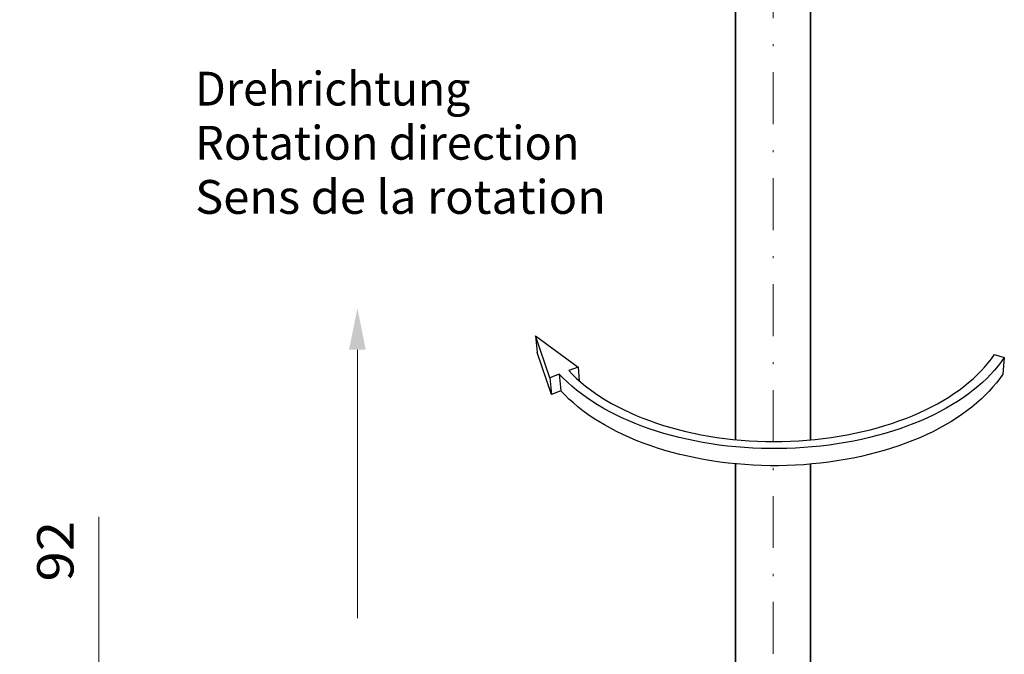
# Model space of a CAD drawing. Units: millimetres. Extents: x -2 to 208, y -79 to 218.
# Drawn here: x 32 to 79, y 33 to 63 of the extents above; entities that cross this region are included whole.
import ezdxf
from ezdxf.enums import TextEntityAlignment as Align

# ---------------------------------------------------------------- set-up
doc = ezdxf.new("R2010")
doc.units = ezdxf.units.MM
doc.header["$LTSCALE"] = 5
doc.linetypes.add('AUSGEZOGEN', pattern=[0])
doc.linetypes.add('DASHDOT', pattern=[1, 0.5, -0.25, 0, -0.25])
for name, color, linetype, true_color in [('Bemassung', 6, 'Continuous', 0xff00ff), ('Mittellinie', 1, 'Continuous', 0xff0000), ('Schraffur', 96, 'Continuous', 0x008000), ('Text', 136, 'Continuous', 0x008080), ('Volllinie breit', 9, 'Continuous', 0xc4c4c4)]:
    doc.layers.add(name, color=color, linetype=linetype, true_color=true_color)
doc.styles.add('Arial', font='arial.ttf')
doc.dimstyles.new('ISO-25', dxfattribs={"dimtxt": 2.5, "dimasz": 2.5, "dimexe": 1.25, "dimexo": 0.625, "dimtad": 1, "dimtxsty": 'Standard', "dimcen": 2.5, "dimadec": 0, "dimazin": 0, "dimtfac": 1, "dimtmove": 0, "dimatfit": 3, "dimfxl": 1, "dimarcsym": 0})

# ---------------------------------------------------------------- blocks, each defined once
blk = doc.blocks.new('*D3')
at = {"layer": 'Bemassung', "linetype": 'AUSGEZOGEN', "lineweight": 18, "true_color": 0xff00ff}
for points in [[(35.705, 29.844), (36.055, 31.594), (35.355, 31.594)], [(35.705, 26.184), (35.355, 24.434), (36.055, 24.434)]]:
    blk.add_hatch(color=6, dxfattribs=at).paths.add_polyline_path(points, flags=0)
at = {"layer": 'Bemassung', "color": 6, "linetype": 'AUSGEZOGEN', "lineweight": 18, "true_color": 0xff00ff}
for p, q in [((35.705, 31.594), (35.705, 39.417)), ((35.705, 31.594), (35.705, 33.344)), ((62.665, 29.844), (34.705, 29.844)), ((35.705, 26.184), (35.705, 29.844)), ((65.942, 26.184), (34.705, 26.184)), ((35.705, 24.434), (35.705, 22.684))]:
    blk.add_line(p, q, dxfattribs=at)
at = {"layer": 'Bemassung', "color": 6, "linetype": 'AUSGEZOGEN', "lineweight": 18, "true_color": 0xff00ff, "style": 'Arial', "width": 1.07511}
blk.add_text('92', height=1.75, rotation=90, dxfattribs=at).set_placement((34.48, 36.297), (34.48, 39.217), align=Align.FIT)
blk = doc.blocks.new('Drehrichtungspfeil_nNn012')
at = {"layer": 'Volllinie breit', "color": 9, "linetype": 'AUSGEZOGEN', "lineweight": 25, "true_color": 0xc4c4c4}
for p, q in [((56.709, 48.124), (58.761, 46.622)), ((57.403, 46.105), (56.709, 48.124)), ((56.709, 48.124), (56.794, 47.328)), ((57.485, 45.3), (56.794, 47.328)), ((78.798, 47.221), (79.272, 47.085)), ((79.272, 47.085), (79.197, 46.283)), ((58.761, 46.622), (58.31, 46.451)), ((58.761, 46.622), (58.82, 45.958)), ((57.858, 46.278), (57.403, 46.105)), ((57.403, 46.105), (57.485, 45.3)), ((57.858, 46.278), (57.937, 45.474)), ((57.937, 45.474), (57.485, 45.3))]:
    blk.add_line(p, q, dxfattribs=at)
for points in [[(79.272, 47.085), (79.127, 46.878), (78.97, 46.673), (78.801, 46.471), (78.619, 46.271), (78.426, 46.074), (78.221, 45.88), (78.005, 45.69), (77.777, 45.504), (77.538, 45.321), (77.288, 45.143), (77.027, 44.969), (76.755, 44.8), (76.473, 44.637), (76.182, 44.478), (75.88, 44.324), (75.569, 44.177), (75.249, 44.035), (74.92, 43.9), (74.582, 43.77), (74.237, 43.647), (73.884, 43.531), (73.524, 43.422), (73.157, 43.32), (72.784, 43.225), (72.404, 43.138), (72.02, 43.058), (71.631, 42.986), (71.237, 42.921), (70.839, 42.864), (70.438, 42.816), (70.034, 42.775), (69.628, 42.742), (69.22, 42.718), (68.811, 42.702), (68.401, 42.694), (67.991, 42.694), (67.581, 42.703), (67.173, 42.719), (66.765, 42.744), (66.36, 42.778), (65.957, 42.819), (65.557, 42.868), (65.161, 42.925), (64.769, 42.99), (64.382, 43.063), (63.999, 43.143), (63.622, 43.231), (63.251, 43.327), (62.887, 43.429), (62.53, 43.539), (62.18, 43.655), (61.837, 43.778), (61.503, 43.908), (61.177, 44.043), (60.861, 44.185), (60.553, 44.333), (60.255, 44.486), (59.967, 44.645), (59.689, 44.809), (59.421, 44.978), (59.164, 45.152), (58.918, 45.33), (58.683, 45.512), (58.459, 45.699), (58.247, 45.888), (58.047, 46.082), (57.858, 46.278)], [(58.31, 46.451), (58.495, 46.26), (58.691, 46.073), (58.899, 45.889), (59.118, 45.709), (59.348, 45.533), (59.588, 45.361), (59.84, 45.194), (60.101, 45.031), (60.373, 44.873), (60.655, 44.721), (60.946, 44.573), (61.247, 44.432), (61.556, 44.296), (61.874, 44.166), (62.2, 44.042), (62.535, 43.925), (62.876, 43.814), (63.225, 43.71), (63.58, 43.613), (63.942, 43.523), (64.309, 43.441), (64.681, 43.366), (65.058, 43.298), (65.44, 43.238), (65.825, 43.186), (66.214, 43.141), (66.605, 43.105), (66.998, 43.076), (67.394, 43.055), (67.79, 43.043), (68.187, 43.038), (68.585, 43.042), (68.981, 43.053), (69.377, 43.073), (69.772, 43.1), (70.164, 43.136), (70.554, 43.18), (70.941, 43.231), (71.324, 43.29), (71.703, 43.357), (72.078, 43.431), (72.447, 43.513), (72.811, 43.602), (73.169, 43.698), (73.521, 43.801), (73.865, 43.911), (74.203, 44.028), (74.533, 44.151), (74.854, 44.28), (75.168, 44.416), (75.472, 44.557), (75.767, 44.704), (76.053, 44.856), (76.329, 45.014), (76.595, 45.176), (76.851, 45.343), (77.096, 45.515), (77.331, 45.691), (77.554, 45.871), (77.766, 46.055), (77.967, 46.242), (78.157, 46.432), (78.335, 46.626), (78.501, 46.822), (78.656, 47.02), (78.798, 47.221)], [(79.197, 46.283), (79.053, 46.075), (78.896, 45.869), (78.728, 45.666), (78.548, 45.465), (78.356, 45.267), (78.152, 45.073), (77.937, 44.882), (77.711, 44.695), (77.473, 44.511), (77.225, 44.332), (76.966, 44.158), (76.696, 43.988), (76.416, 43.824), (76.126, 43.664), (75.827, 43.51), (75.518, 43.362), (75.2, 43.22), (74.873, 43.084), (74.538, 42.954), (74.196, 42.831), (73.845, 42.714), (73.488, 42.605), (73.123, 42.502), (72.753, 42.407), (72.377, 42.319), (71.995, 42.239), (71.609, 42.166), (71.218, 42.102), (70.823, 42.045), (70.425, 41.996), (70.025, 41.955), (69.622, 41.922), (69.217, 41.898), (68.811, 41.882), (68.404, 41.874), (67.997, 41.874), (67.59, 41.883), (67.185, 41.9), (66.78, 41.925), (66.378, 41.958), (65.978, 41.999), (65.582, 42.049), (65.188, 42.106), (64.799, 42.172), (64.415, 42.245), (64.035, 42.326), (63.661, 42.414), (63.293, 42.509), (62.931, 42.612), (62.576, 42.722), (62.229, 42.839), (61.889, 42.963), (61.557, 43.093), (61.234, 43.229), (60.919, 43.372), (60.614, 43.52), (60.318, 43.674), (60.032, 43.834), (59.756, 43.998), (59.49, 44.168), (59.235, 44.343), (58.99, 44.521), (58.757, 44.705), (58.535, 44.892), (58.324, 45.082), (58.124, 45.277), (57.937, 45.474)]]:
    blk.add_lwpolyline(points, dxfattribs=at)
blk = doc.blocks.new('*D14')
at = {"layer": 'Bemassung', "linetype": 'AUSGEZOGEN', "lineweight": 18, "true_color": 0xff00ff}
for points in [[(27.705, 83.116), (27.355, 81.366), (28.055, 81.366)], [(27.705, 26.184), (28.055, 27.934), (27.355, 27.934)]]:
    blk.add_hatch(color=6, dxfattribs=at).paths.add_polyline_path(points, flags=0)
at = {"layer": 'Bemassung', "color": 6, "linetype": 'AUSGEZOGEN', "lineweight": 18, "true_color": 0xff00ff}
for p, q in [((32.524, 83.116), (26.705, 83.116)), ((27.705, 27.934), (27.705, 81.366)), ((65.942, 26.184), (26.705, 26.184))]:
    blk.add_line(p, q, dxfattribs=at)
at = {"layer": 'Bemassung', "color": 6, "linetype": 'AUSGEZOGEN', "lineweight": 18, "true_color": 0xff00ff, "style": 'Arial', "width": 1.243787}
blk.add_text('> 0,5x Prop.%%c', height=1.75, rotation=90, dxfattribs=at).set_placement((26.705, 49.949), (26.705, 68.779), align=Align.FIT)
blk = doc.blocks.new('*D36')
at = {"layer": 'Bemassung', "linetype": 'AUSGEZOGEN', "lineweight": 18, "true_color": 0xff00ff}
for points in [[(22.964, 100.053), (22.614, 98.303), (23.314, 98.303)], [(22.964, 26.184), (23.314, 27.934), (22.614, 27.934)]]:
    blk.add_hatch(color=6, dxfattribs=at).paths.add_polyline_path(points, flags=0)
at = {"layer": 'Bemassung', "color": 6, "linetype": 'AUSGEZOGEN', "lineweight": 18, "true_color": 0xff00ff}
for p, q in [((66.642, 100.053), (21.964, 100.053)), ((22.964, 27.934), (22.964, 98.303)), ((65.942, 26.184), (21.964, 26.184))]:
    blk.add_line(p, q, dxfattribs=at)
at = {"layer": 'Bemassung', "color": 6, "linetype": 'AUSGEZOGEN', "lineweight": 18, "true_color": 0xff00ff, "style": 'Arial', "width": 1.220112}
blk.add_text('2000 - 3500 mm', height=1.75, rotation=90, dxfattribs=at).set_placement((21.964, 49.949), (21.964, 71.649), align=Align.FIT)

msp = doc.modelspace()

# ---------------------------------------------------------------- hatches: boundary and pattern name
at = {"layer": 'Text', "linetype": 'AUSGEZOGEN', "lineweight": 18, "true_color": 0x008080}
msp.add_hatch(color=136, dxfattribs=at).paths.add_polyline_path([(48.142, 47.456), (47.742, 47.456), (48.142, 49.456), (48.542, 47.456)], flags=0)

# ---------------------------------------------------------------- linework, layer by layer
at = {"layer": 'Mittellinie', "color": 1, "linetype": 'DASHDOT', "lineweight": 18, "true_color": 0xff0000}
msp.add_line((68.142, 7.313), (68.142, 135.068), dxfattribs=at)
at = {"layer": 'Text', "color": 136, "linetype": 'AUSGEZOGEN', "lineweight": 18, "true_color": 0x008080}
msp.add_lwpolyline([(48.142, 47.456), (48.142, 34.528)], dxfattribs=at)
at = {"layer": 'Volllinie breit', "color": 9, "linetype": 'AUSGEZOGEN', "lineweight": 35, "true_color": 0xc4c4c4}
for p, q in [((66.342, 81.725), (66.342, 43.129)), ((69.942, 43.116), (69.942, 80.992)), ((66.342, 26.184), (66.342, 41.962)), ((69.942, 29.844), (69.942, 41.948))]:
    msp.add_line(p, q, dxfattribs=at)

# ---------------------------------------------------------------- block references
msp.add_blockref('Drehrichtungspfeil_nNn012', (0, 0))

# ---------------------------------------------------------------- texts
at = {"layer": 'Schraffur', "color": 96, "linetype": 'AUSGEZOGEN', "lineweight": 18, "true_color": 0x008000, "style": 'Arial'}
for s, width, p, p2 in [('Drehrichtung', 1.017522, (40.335, 59.208), (53.572, 59.208)), ('Rotation direction', 1.045944, (40.335, 56.603), (58.831, 56.603)), ('Sens de la rotation', 1.043135, (40.335, 53.997), (60.101, 53.997))]:
    msp.add_text(s, height=1.62821, rotation=0, dxfattribs=dict(at, width=width)).set_placement(p, p2, align=Align.FIT)

# ---------------------------------------------------------------- dimensions: what is measured, and where the dimension line sits
at = {"layer": 'Bemassung', "color": 6, "linetype": 'AUSGEZOGEN', "lineweight": 18, "true_color": 0xff00ff}
for base, p2, text, override, picture, middle in [((22.964, 100.053), (66.642, 100.053), '2000 - 3500 mm', {"dimtxt": 1.75, "dimasz": 1.75, "dimexe": 1.25, "dimgap": 0.25, "dimtad": 1, "dimjust": 3, "dimdec": 0, "dimlfac": 25, "dimzin": 8, "dimtxsty": 'Arial', "dimsah": 1, "dimclrd": 6, "dimclre": 6, "dimclrt": 6, "dimadec": 0}, '*D36', (21.089, 60.799)), ((27.705, 83.116), (32.524, 83.116), '> 0,5x Prop.%%c', {"dimtxt": 1.75, "dimasz": 1.75, "dimexe": 1.25, "dimgap": 0.25, "dimtad": 1, "dimjust": 3, "dimdec": 0, "dimlfac": 25, "dimzin": 8, "dimtxsty": 'Arial', "dimsah": 1, "dimclrd": 6, "dimclre": 6, "dimclrt": 6, "dimadec": 0}, '*D14', (25.83, 59.364)), ((35.705, 29.844), (62.665, 29.844), '92', {"dimtxt": 1.75, "dimasz": 1.75, "dimexe": 1.25, "dimgap": 0.25, "dimtad": 1, "dimjust": 3, "dimdec": 2, "dimzin": 8, "dimtxsty": 'Arial', "dimsah": 1, "dimclrd": 6, "dimclre": 6, "dimclrt": 6, "dimadec": 2}, '*D3', (33.605, 37.757))]:
    dim = msp.add_linear_dim(base=base, p1=(65.942, 26.184), p2=p2, angle=90, text=text, dimstyle='ISO-25', override=override, dxfattribs=at)
    dim.commit()
    dim.dimension.update_dxf_attribs({"geometry": picture, "text_midpoint": middle, "dimtype": 160, "text_rotation": 90})

doc.saveas('drawing.dxf')
